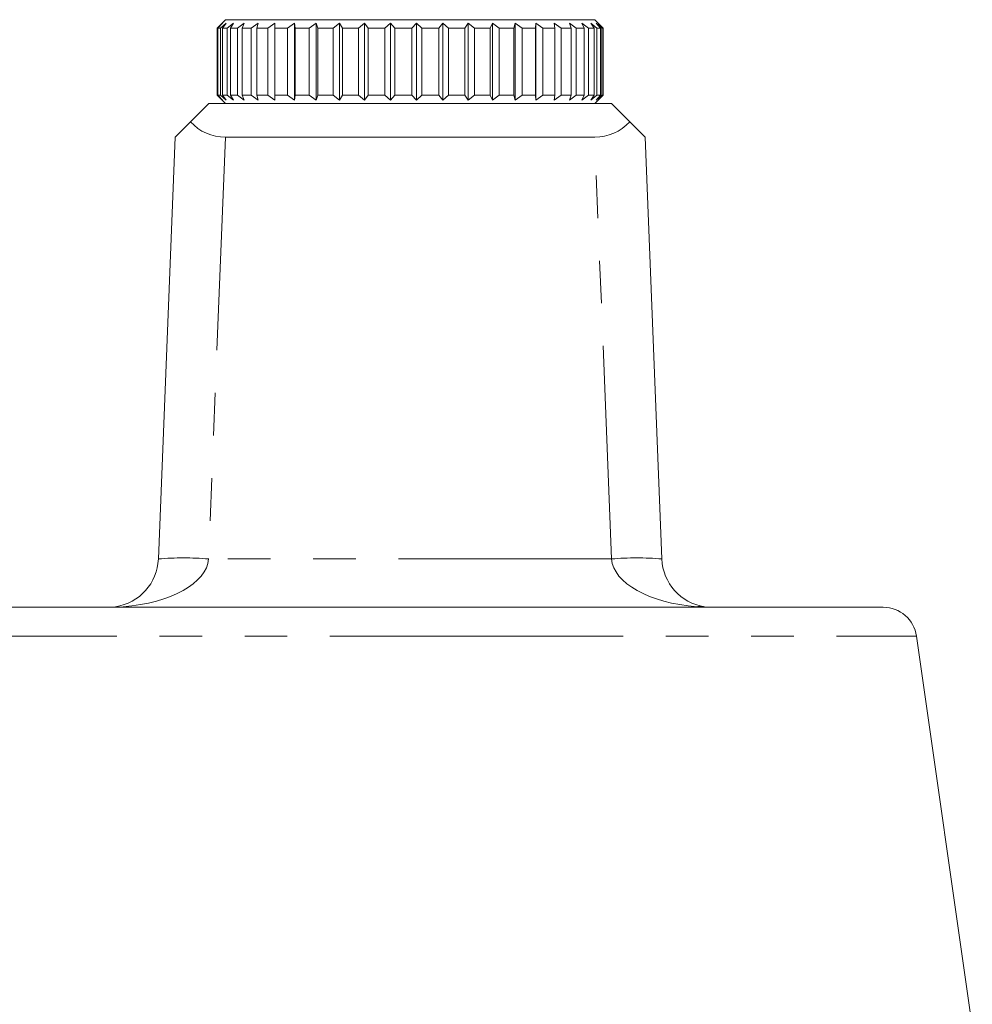
# Model space of a CAD drawing. Units: millimetres. Extents: x 170 to 238, y 94 to 255.
# Drawn here: x 192 to 221, y 226 to 255 of the extents above; entities that cross this region are included whole.
import ezdxf

# ---------------------------------------------------------------- set-up
doc = ezdxf.new("R2010")
doc.units = ezdxf.units.MM
doc.linetypes.add('PHANTOM', pattern=[12.7, 6.35, -1.27, 1.27, -1.27, 1.27, -1.27])

msp = doc.modelspace()

# ---------------------------------------------------------------- linework, layer by layer
at = {"color": 7, "linetype": 'Continuous', "lineweight": 15}
for p, q in [((198.549, 255.035), (198.299, 254.785)), ((198.463, 254.935), (198.305, 254.785)), ((198.325, 254.785), (198.463, 254.935)), ((198.571, 254.935), (198.396, 254.785)), ((198.457, 254.785), (198.571, 254.935)), ((198.549, 255.035), (209.549, 255.035)), ((198.787, 254.935), (198.597, 254.785)), ((198.698, 254.785), (198.787, 254.935)), ((199.105, 254.935), (198.904, 254.785)), ((199.043, 254.785), (199.105, 254.935)), ((199.519, 254.935), (199.312, 254.785)), ((199.486, 254.785), (199.519, 254.935)), ((200.021, 254.935), (199.811, 254.785)), ((200.017, 254.785), (200.021, 254.935)), ((200.601, 254.935), (200.394, 254.785)), ((200.627, 254.785), (200.601, 254.935)), ((200.601, 252.635), (200.601, 254.935)), ((201.249, 254.935), (201.047, 254.785)), ((201.303, 254.785), (201.249, 254.935)), ((201.249, 252.635), (201.249, 254.935)), ((201.951, 254.935), (201.759, 254.785)), ((202.033, 254.785), (201.951, 254.935)), ((201.951, 252.635), (201.951, 254.935)), ((202.694, 254.935), (202.515, 254.785)), ((202.802, 254.785), (202.694, 254.935)), ((202.694, 252.635), (202.694, 254.935)), ((203.464, 254.935), (203.301, 254.785)), ((203.596, 254.785), (203.464, 254.935)), ((203.464, 252.635), (203.464, 254.935)), ((204.245, 254.935), (204.102, 254.785)), ((204.398, 254.785), (204.245, 254.935)), ((204.245, 252.635), (204.245, 254.935)), ((205.022, 254.935), (204.901, 254.785)), ((205.193, 254.785), (205.022, 254.935)), ((205.022, 252.635), (205.022, 254.935)), ((205.78, 254.935), (205.685, 254.785)), ((205.966, 254.785), (205.78, 254.935)), ((205.78, 252.635), (205.78, 254.935)), ((206.504, 254.935), (206.436, 254.785)), ((206.702, 254.785), (206.504, 254.935)), ((206.504, 252.635), (206.504, 254.935)), ((207.181, 254.935), (207.141, 254.785)), ((207.386, 254.785), (207.181, 254.935)), ((207.181, 252.635), (207.181, 254.935)), ((207.796, 254.935), (207.785, 254.785)), ((208.005, 254.785), (207.796, 254.935)), ((207.796, 252.635), (207.796, 254.935)), ((208.548, 254.785), (208.339, 254.935)), ((208.339, 254.935), (208.357, 254.785)), ((209.002, 254.785), (208.798, 254.935)), ((208.798, 254.935), (208.845, 254.785)), ((209.361, 254.785), (209.165, 254.935)), ((209.165, 254.935), (209.24, 254.785)), ((209.615, 254.785), (209.432, 254.935)), ((209.432, 254.935), (209.534, 254.785)), ((209.649, 254.935), (209.549, 255.035)), ((209.762, 254.785), (209.595, 254.935)), ((209.595, 254.935), (209.721, 254.785)), ((209.649, 254.935), (209.797, 254.785)), ((198.299, 254.785), (198.299, 252.785)), ((198.305, 254.785), (198.299, 254.785)), ((198.305, 252.785), (198.305, 254.785)), ((198.396, 254.785), (198.325, 254.785)), ((198.325, 254.785), (198.325, 252.785)), ((198.396, 252.785), (198.396, 254.785)), ((198.597, 254.785), (198.457, 254.785)), ((198.457, 254.785), (198.457, 252.785)), ((198.597, 252.785), (198.597, 254.785)), ((198.904, 254.785), (198.698, 254.785)), ((198.698, 254.785), (198.698, 252.785)), ((198.904, 252.785), (198.904, 254.785)), ((199.312, 254.785), (199.043, 254.785)), ((199.043, 254.785), (199.043, 252.785)), ((199.312, 252.785), (199.312, 254.785)), ((199.811, 254.785), (199.486, 254.785)), ((199.486, 254.785), (199.486, 252.785)), ((199.811, 252.785), (199.811, 254.785)), ((200.394, 254.785), (200.017, 254.785)), ((200.017, 254.785), (200.017, 252.785)), ((200.394, 252.785), (200.394, 254.785)), ((201.047, 254.785), (200.627, 254.785)), ((200.627, 254.785), (200.627, 252.785)), ((201.047, 252.785), (201.047, 254.785)), ((201.759, 254.785), (201.303, 254.785)), ((201.303, 254.785), (201.303, 252.785)), ((201.759, 252.785), (201.759, 254.785)), ((202.515, 254.785), (202.033, 254.785)), ((202.033, 254.785), (202.033, 252.785)), ((202.515, 252.785), (202.515, 254.785)), ((203.301, 254.785), (202.802, 254.785)), ((202.802, 254.785), (202.802, 252.785)), ((203.301, 252.785), (203.301, 254.785)), ((204.102, 254.785), (203.596, 254.785)), ((203.596, 254.785), (203.596, 252.785)), ((204.102, 252.785), (204.102, 254.785)), ((204.901, 254.785), (204.398, 254.785)), ((204.398, 254.785), (204.398, 252.785)), ((204.901, 252.785), (204.901, 254.785)), ((205.685, 254.785), (205.193, 254.785)), ((205.193, 254.785), (205.193, 252.785)), ((205.685, 252.785), (205.685, 254.785)), ((206.436, 254.785), (205.966, 254.785)), ((205.966, 254.785), (205.966, 252.785)), ((206.436, 252.785), (206.436, 254.785)), ((207.141, 254.785), (206.702, 254.785)), ((206.702, 254.785), (206.702, 252.785)), ((207.141, 252.785), (207.141, 254.785)), ((207.785, 254.785), (207.386, 254.785)), ((207.386, 254.785), (207.386, 252.785)), ((207.785, 252.785), (207.785, 254.785)), ((208.357, 254.785), (208.005, 254.785)), ((208.005, 254.785), (208.005, 252.785)), ((208.357, 252.785), (208.357, 254.785)), ((208.845, 254.785), (208.548, 254.785)), ((208.548, 254.785), (208.548, 252.785)), ((208.845, 252.785), (208.845, 254.785)), ((209.24, 254.785), (209.002, 254.785)), ((209.002, 254.785), (209.002, 252.785)), ((209.24, 252.785), (209.24, 254.785)), ((209.534, 254.785), (209.361, 254.785)), ((209.361, 254.785), (209.361, 252.785)), ((209.534, 252.785), (209.534, 254.785)), ((209.721, 254.785), (209.615, 254.785)), ((209.615, 254.785), (209.615, 252.785)), ((209.721, 252.785), (209.721, 254.785)), ((209.797, 254.785), (209.762, 254.785)), ((209.762, 254.785), (209.762, 252.785)), ((209.797, 252.785), (209.797, 254.785)), ((198.299, 252.785), (198.549, 252.535)), ((198.299, 252.785), (198.305, 252.785)), ((198.305, 252.785), (198.463, 252.635)), ((198.463, 252.635), (198.325, 252.785)), ((198.325, 252.785), (198.396, 252.785)), ((198.396, 252.785), (198.571, 252.635)), ((198.571, 252.635), (198.457, 252.785)), ((198.457, 252.785), (198.597, 252.785)), ((198.597, 252.785), (198.787, 252.635)), ((198.787, 252.635), (198.698, 252.785)), ((198.698, 252.785), (198.904, 252.785)), ((198.904, 252.785), (199.105, 252.635)), ((199.105, 252.635), (199.043, 252.785)), ((199.043, 252.785), (199.312, 252.785)), ((199.312, 252.785), (199.519, 252.635)), ((199.519, 252.635), (199.486, 252.785)), ((199.486, 252.785), (199.811, 252.785)), ((199.811, 252.785), (200.021, 252.635)), ((200.021, 252.635), (200.017, 252.785)), ((200.017, 252.785), (200.394, 252.785)), ((200.394, 252.785), (200.601, 252.635)), ((200.601, 252.635), (200.627, 252.785)), ((200.627, 252.785), (201.047, 252.785)), ((201.047, 252.785), (201.249, 252.635)), ((201.249, 252.635), (201.303, 252.785)), ((201.303, 252.785), (201.759, 252.785)), ((201.759, 252.785), (201.951, 252.635)), ((201.951, 252.635), (202.033, 252.785)), ((202.033, 252.785), (202.515, 252.785)), ((202.515, 252.785), (202.694, 252.635)), ((202.694, 252.635), (202.802, 252.785)), ((202.802, 252.785), (203.301, 252.785)), ((203.301, 252.785), (203.464, 252.635)), ((203.464, 252.635), (203.596, 252.785)), ((203.596, 252.785), (204.102, 252.785)), ((204.102, 252.785), (204.245, 252.635)), ((204.245, 252.635), (204.398, 252.785)), ((204.398, 252.785), (204.901, 252.785)), ((204.901, 252.785), (205.022, 252.635)), ((205.022, 252.635), (205.193, 252.785)), ((205.193, 252.785), (205.685, 252.785)), ((205.685, 252.785), (205.78, 252.635)), ((205.78, 252.635), (205.966, 252.785)), ((205.966, 252.785), (206.436, 252.785)), ((206.436, 252.785), (206.504, 252.635)), ((206.504, 252.635), (206.702, 252.785)), ((206.702, 252.785), (207.141, 252.785)), ((207.141, 252.785), (207.181, 252.635)), ((207.181, 252.635), (207.386, 252.785)), ((207.386, 252.785), (207.785, 252.785)), ((207.785, 252.785), (207.796, 252.635)), ((207.796, 252.635), (208.005, 252.785)), ((208.005, 252.785), (208.357, 252.785)), ((208.357, 252.785), (208.339, 252.635)), ((208.339, 252.635), (208.548, 252.785)), ((208.548, 252.785), (208.845, 252.785)), ((208.845, 252.785), (208.798, 252.635)), ((208.798, 252.635), (209.002, 252.785)), ((209.002, 252.785), (209.24, 252.785)), ((209.24, 252.785), (209.165, 252.635)), ((209.165, 252.635), (209.361, 252.785)), ((209.361, 252.785), (209.534, 252.785)), ((209.534, 252.785), (209.432, 252.635)), ((209.432, 252.635), (209.615, 252.785)), ((209.595, 252.635), (209.762, 252.785)), ((209.721, 252.785), (209.595, 252.635)), ((209.615, 252.785), (209.721, 252.785)), ((209.797, 252.785), (209.649, 252.635)), ((209.762, 252.785), (209.797, 252.785)), ((197.506, 251.992), (198.049, 252.535)), ((210.049, 252.535), (198.049, 252.535)), ((209.549, 252.535), (209.649, 252.635)), ((210.049, 252.535), (210.592, 251.992)), ((197.049, 251.535), (197.506, 251.992)), ((210.592, 251.992), (211.049, 251.535)), ((196.549, 238.975), (197.049, 251.535)), ((209.55, 251.535), (198.548, 251.535)), ((211.049, 251.535), (211.549, 238.975)), ((189.952, 237.535), (204.049, 237.535)), ((204.049, 237.535), (218.146, 237.535)), ((220.799, 225.035), (219.136, 236.677))]:
    msp.add_line(p, q, dxfattribs=at)
at = {"color": 8, "linetype": 'PHANTOM', "lineweight": 0}
for p, q in [((198.548, 251.535), (198.048, 238.975)), ((210.05, 238.975), (209.55, 251.535)), ((210.05, 238.975), (198.048, 238.975)), ((188.962, 236.677), (204.049, 236.677)), ((204.049, 236.677), (219.136, 236.677))]:
    msp.add_line(p, q, dxfattribs=at)
for centre in [(197.299, 229.538), (210.8, 229.538)]:
    msp.add_arc(centre, 9.467, 85.4596, 94.5404, dxfattribs=at)
at = {"color": 7, "linetype": 'Continuous', "lineweight": 15}
for centre, radius, start, end in [((195.05, 239.035), 1.5, 278.6307, 357.7203), ((213.048, 239.035), 1.5, 182.2797, 261.3693), ((218.146, 236.535), 1, 8.1301, 90)]:
    msp.add_arc(centre, radius, start, end, dxfattribs=at)
for centre, major_axis, start_param, end_param in [((198.613, 253.099), (0.633, 1.445), 2.748498, 3.533105), ((209.486, 253.099), (-0.633, 1.445), 2.75008, 3.534687)]:
    msp.add_ellipse(centre, major_axis=major_axis, ratio=0.943127, start_param=start_param, end_param=end_param, dxfattribs=at)
at = {"color": 8, "linetype": 'PHANTOM', "lineweight": 0}
for centre, start_param, end_param in [((195.05, 239.035), 4.863024, 6.243396), ((213.048, 239.035), 3.181382, 4.561754)]:
    msp.add_ellipse(centre, major_axis=(3, 0), ratio=0.5, start_param=start_param, end_param=end_param, dxfattribs=at)
at = {"color": 7, "linetype": 'Continuous', "lineweight": 15}
msp.add_open_spline([(212.823, 237.552), (212.804, 237.554), (212.768, 237.559), (212.712, 237.561), (212.655, 237.559), (212.617, 237.555), (212.598, 237.552)], degree=3, knots=[0, 0, 0, 0, 0.248236, 0.497166, 0.748224, 1, 1, 1, 1], dxfattribs=at)

doc.saveas('drawing.dxf')
